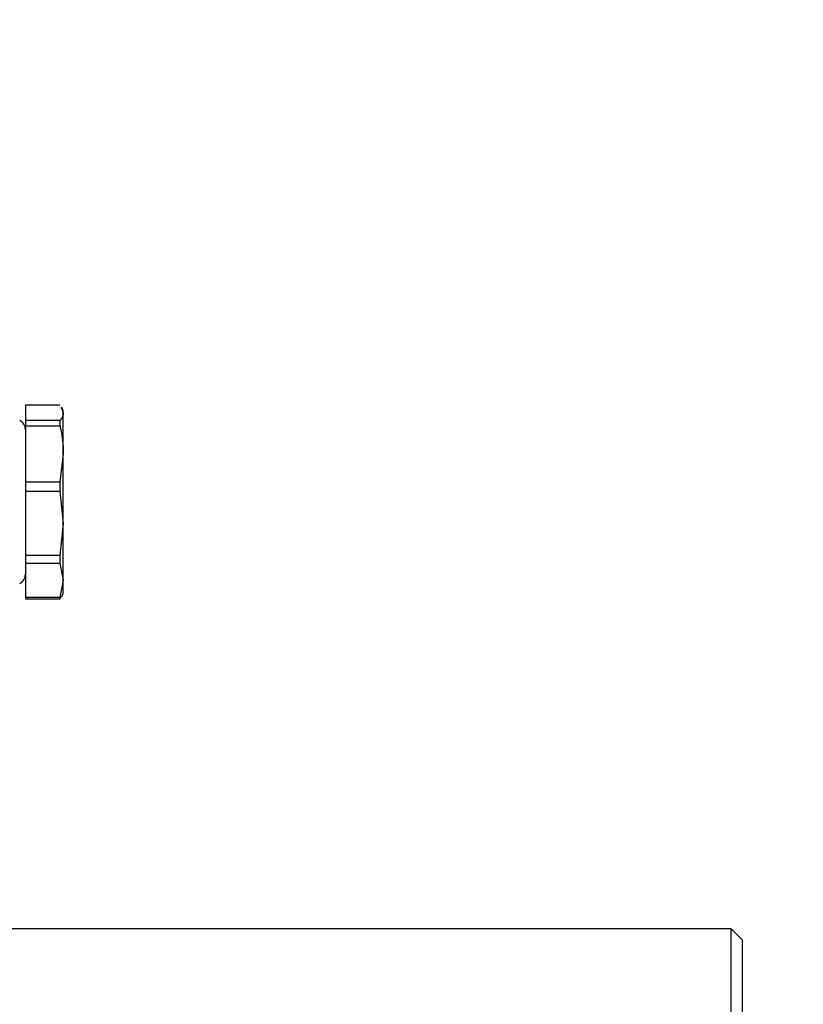
# Model space of a CAD drawing. Units: millimetres. Extents: x 17411 to 20098, y -629 to 1931.
# Drawn here: x 18254 to 18323, y 23 to 108 of the extents above; entities that cross this region are included whole.
import ezdxf

# ---------------------------------------------------------------- set-up
doc = ezdxf.new("R2010")
doc.units = ezdxf.units.MM
doc.layers.add('Dimensions', color=1, linetype='Continuous')
doc.styles.get("Standard").update_dxf_attribs({"font": 'arial.ttf'})
doc.dimstyles.get("Standard").update_dxf_attribs({"dimtxt": 0.18, "dimasz": 40, "dimexe": 0.18, "dimexo": 0.0625, "dimgap": 0.09, "dimtad": 0, "dimdec": 0, "dimzin": 0, "dimdsep": 46, "dimtxsty": 'Standard', "dimblk": 'ARCHTICK', "dimcen": 0.09, "dimadec": 0, "dimazin": 0, "dimtfac": 1, "dimtdec": 4, "dimtofl": 0, "dimtmove": 0, "dimatfit": 3, "dimfxl": 1, "dimtolj": 1, "dimtzin": 0, "dimarcsym": 0})

# ---------------------------------------------------------------- blocks, each defined once
blk = doc.blocks.new('_ArchTick')
at = {"color": 0, "linetype": 'ByBlock', "const_width": 0.15}
blk.add_lwpolyline([(-0.5, -0.5), (0.5, 0.5)], dxfattribs=at)
blk = doc.blocks.new('*D450')
at = {"layer": 'Defpoints', "color": 0}
for p in [(18257.403, 570.257), (18539.185, 570.257), (18333.895, -556.643)]:
    blk.add_point(p, dxfattribs=at)
at = {"layer": 'Dimensions', "color": 0, "lineweight": -2}
for p, q in [((18257.466, 570.257), (18539.365, 570.257)), ((18539.185, 570.257), (18539.185, 35.777)), ((18539.185, -556.643), (18539.185, -22.163)), ((18333.958, -556.643), (18539.365, -556.643))]:
    blk.add_line(p, q, dxfattribs=at)
at = {"layer": 'Dimensions', "color": 0, "lineweight": -2, "xscale": 40, "yscale": 40, "zscale": 40}
for p, rotation in [((18539.185, 570.257), 90), ((18539.185, -556.643), 270)]:
    blk.add_blockref('_ArchTick', p, dxfattribs=dict(at, rotation=rotation))
at = {"layer": 'Dimensions', "color": 0, "insert": (18539.185, 6.807), "char_height": 20, "attachment_point": 5, "rotation": 90}
blk.add_mtext('\\A1;1127', dxfattribs=at)

msp = doc.modelspace()

# ---------------------------------------------------------------- linework, layer by layer
at = {"color": 7, "linetype": 'Continuous', "lineweight": 25}
for p, q in [((18254.903, 74.887), (18257.914, 74.887)), ((18254.903, 74.887), (18254.903, 73.546)), ((18258.01, 74.665), (18258.203, 74.216)), ((18258.203, 74.437), (18258.056, 74.692)), ((18258.203, 74.216), (18258.203, 74.437)), ((18258.203, 70.617), (18258.203, 74.216)), ((18257.914, 73.546), (18254.903, 73.546)), ((18254.903, 73.546), (18254.903, 73.066)), ((18254.903, 73.066), (18257.914, 73.066)), ((18254.903, 73.066), (18254.903, 68.168)), ((18257.914, 73.546), (18257.914, 73.066)), ((18258.203, 70.617), (18257.914, 68.168)), ((18258.203, 64.569), (18258.203, 70.617)), ((18257.914, 68.168), (18254.903, 68.168)), ((18254.903, 68.168), (18254.903, 67.362)), ((18257.914, 68.168), (18257.914, 67.362)), ((18254.903, 67.362), (18254.903, 61.776)), ((18254.903, 67.362), (18257.914, 67.362)), ((18257.914, 67.362), (18258.203, 64.569)), ((18258.203, 64.569), (18257.914, 61.776)), ((18258.203, 59.616), (18258.203, 64.569)), ((18257.914, 61.776), (18254.903, 61.776)), ((18254.903, 61.776), (18254.903, 61.117)), ((18257.914, 61.776), (18257.914, 61.117)), ((18254.903, 61.117), (18257.914, 61.117)), ((18254.903, 61.117), (18254.903, 58.115)), ((18257.914, 61.117), (18258.203, 59.616)), ((18258.203, 59.616), (18257.914, 58.115)), ((18258.203, 58.437), (18258.203, 59.616)), ((18258.056, 58.183), (18258.203, 58.437)), ((18257.914, 58.115), (18254.903, 58.115)), ((18254.903, 58.115), (18254.903, 57.988)), ((18254.903, 57.988), (18257.914, 57.988)), ((18257.914, 57.988), (18258.01, 58.21)), ((18257.914, 58.115), (18257.914, 57.988)), ((18316.403, 29.257), (18244.253, 29.257)), ((18317.403, 28.257), (18316.403, 29.257)), ((18316.403, -31.043), (18316.403, 29.257)), ((18317.403, -30.043), (18317.403, 28.257))]:
    msp.add_line(p, q, dxfattribs=at)
for centre, start, end in [((18254.013, 72.737), 0, 64.01077), ((18254.013, 60.137), 295.98923, 0)]:
    msp.add_arc(centre, 0.89, start, end, dxfattribs=at)
for points in [[(18258.203, 74.216), (18258.203, 73.99), (18258.099, 73.767), (18257.914, 73.546)], [(18257.914, 73.066), (18258.099, 72.257), (18258.203, 71.442), (18258.203, 70.617)]]:
    msp.add_open_spline(points, degree=3, dxfattribs=at)

# ---------------------------------------------------------------- dimensions: what is measured, and where the dimension line sits
at = {"layer": 'Dimensions'}
dim = msp.add_linear_dim(base=(18539.185, 570.257), p1=(18333.895, -556.643), p2=(18257.403, 570.257), angle=90, dimstyle='Standard', override={"dimtxt": 20}, dxfattribs=at)
dim.commit()
dim.dimension.update_dxf_attribs({"geometry": '*D450', "text_midpoint": (18539.185, 6.807)})

doc.saveas('drawing.dxf')
